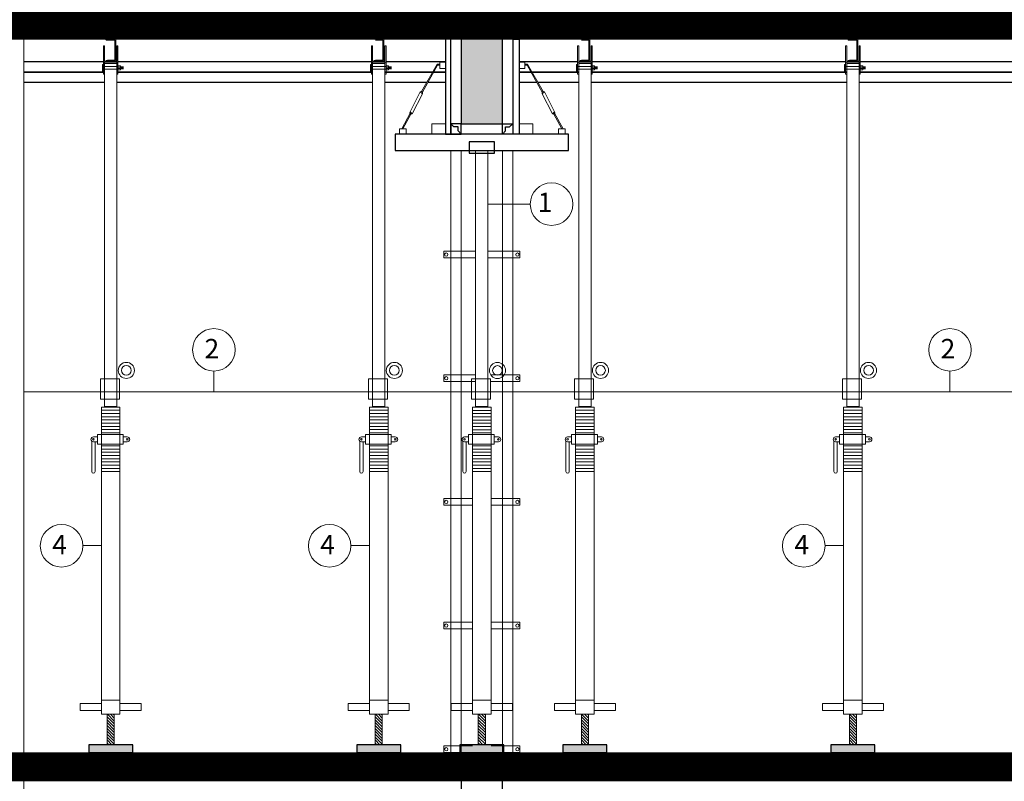
# Model space of a CAD drawing. Extents: x -161399 to 271811, y -67052 to 118520.
# Drawn here: x -39 to 6074, y -26121 to -21392 of the extents above; entities that cross this region are included whole.
import ezdxf

# ---------------------------------------------------------------- set-up
doc = ezdxf.new("R2010")
doc.units = 0
doc.header["$LTSCALE"] = 2000
doc.header["$MEASUREMENT"] = 0
doc.linetypes.add('DASHED2', pattern=[0.375, 0.25, -0.125])
doc.layers.get('0').update_dxf_attribs({"linetype": 'CONTINUOUS'})
doc.layers.add('ASHADE', color=7, linetype='CONTINUOUS')
for name, color, linetype, lineweight in [('COT_CHONG-02', 251, 'CONTINUOUS', 15), ('duong', 2, 'CONTINUOUS', 20), ('KT', 30, 'CONTINUOUS', 9), ('MO', 115, 'CONTINUOUS', 13), ('NET TRU', 61, 'CONTINUOUS', 35), ('TO', 151, 'CONTINUOUS', 15), ('VAN_KHUON-03', 143, 'CONTINUOUS', 9), ('VANKHUON', 141, 'CONTINUOUS', 15), ('VK015', 105, 'CONTINUOUS', 15), ('XA_GO-03', 11, 'CONTINUOUS', 15)]:
    doc.layers.add(name, color=color, linetype=linetype, lineweight=lineweight)
doc.styles.add('STYLE2', font='VHELVCN0.TTF', dxfattribs={"height": 350})

msp = doc.modelspace()

# ---------------------------------------------------------------- hatches: boundary and pattern name
at = {"layer": 'COT_CHONG-02'}
h = msp.add_hatch(dxfattribs=at)
h.set_pattern_fill('ANSI31', color=256, scale=4.00408, style=0)
h.set_pattern_definition([(315, (-81389.345, 239106.827), (-8.98941616, -8.98941616), [])])
h.paths.add_polyline_path([(503.73, -25893.85), (503.73, -25704.56), (547.77, -25704.56), (547.77, -25893.85)])
h = msp.add_hatch(dxfattribs=at)
h.set_pattern_fill('ANSI31', color=256, scale=4.00408, style=0)
h.set_pattern_definition([(315, (-79725.345, 239106.827), (-8.98941616, -8.98941616), [])])
h.paths.add_polyline_path([(2167.73, -25893.85), (2167.73, -25704.56), (2211.77, -25704.56), (2211.77, -25893.85)])
h = msp.add_hatch(dxfattribs=at)
h.set_pattern_fill('ANSI31', color=256, scale=4.00408, style=0)
h.set_pattern_definition([(315, (-79085.345, 239106.827), (-8.98941616, -8.98941616), [])])
h.paths.add_polyline_path([(2807.73, -25893.85), (2807.73, -25704.56), (2851.77, -25704.56), (2851.77, -25893.85)])
h = msp.add_hatch(dxfattribs=at)
h.set_pattern_fill('ANSI31', color=256, scale=4.00408, style=0)
h.set_pattern_definition([(315, (-78445.345, 239106.827), (-8.98941616, -8.98941616), [])])
h.paths.add_polyline_path([(3447.73, -25893.85), (3447.73, -25704.56), (3491.77, -25704.56), (3491.77, -25893.85)])
h = msp.add_hatch(dxfattribs=at)
h.set_pattern_fill('ANSI31', color=256, scale=4.00408, style=0)
h.set_pattern_definition([(315, (-76781.345, 239106.827), (-8.98941616, -8.98941616), [])])
h.paths.add_polyline_path([(5111.73, -25893.85), (5111.73, -25704.56), (5155.77, -25704.56), (5155.77, -25893.85)])
at = {"layer": 'duong'}
msp.add_hatch(color=256, dxfattribs=at).paths.add_polyline_path([(2957.75, -21513.31), (2701.75, -21513.31), (2701.75, -22038.11), (2957.75, -22038.11)])
at = {"layer": 'TO'}
msp.add_hatch(color=256, dxfattribs=at).paths.add_polyline_path([(2699.43, -25942.11), (-1906.25, -25942.11), (-1906.25, -26518.68), (-1650.25, -26518.68), (-1650.25, -26057.31), (2699.43, -26057.31)])
at = {"layer": 'VANKHUON'}
for points in [[(557.1, -21513.31), (494.4, -21513.31, 0.3274019), (504.85, -21519.44), (550.96, -21519.44), (550.96, -21643.47), (504.85, -21643.47, 0.3274019), (494.4, -21649.6), (557.1, -21649.6)], [(2221.1, -21513.31), (2158.4, -21513.31, 0.3274019), (2168.85, -21519.44), (2214.96, -21519.44), (2214.96, -21643.47), (2168.85, -21643.47, 0.3274019), (2158.4, -21649.6), (2221.1, -21649.6)], [(3501.1, -21513.31), (3438.4, -21513.31, 0.3274019), (3448.85, -21519.44), (3494.96, -21519.44), (3494.96, -21643.47), (3448.85, -21643.47, 0.3274019), (3438.4, -21649.6), (3501.1, -21649.6)], [(5165.1, -21513.31), (5102.4, -21513.31, 0.3274019), (5112.85, -21519.44), (5158.96, -21519.44), (5158.96, -21643.47), (5112.85, -21643.47, 0.3274019), (5102.4, -21649.6), (5165.1, -21649.6)]]:
    msp.add_hatch(color=256, dxfattribs=at).paths.add_polyline_path(points)
at = {"layer": 'VK015'}
h = msp.add_hatch(color=256, dxfattribs=at)
h.paths.add_polyline_path([(3606.1, -25894.83), (3333.4, -25894.83), (3333.4, -25942.11), (3606.1, -25942.11)])
h.paths.add_polyline_path([(2957.75, -25894.83), (2701.75, -25894.83), (2701.75, -25942.11), (2772.15, -25942.11), (2957.75, -25942.11)])
h.paths.add_polyline_path([(2326.1, -25894.83), (2053.4, -25894.83), (2053.4, -25942.11), (2326.1, -25942.11)])
h.paths.add_polyline_path([(662.1, -25894.83), (389.4, -25894.83), (389.4, -25942.11), (662.1, -25942.11)])
h.paths.add_polyline_path([(-1022.25, -25894.83), (-1274.6, -25894.83), (-1274.6, -25942.11), (-1002.13, -25942.11, 0.0126125)])
h = msp.add_hatch(color=256, dxfattribs=at)
h.paths.add_polyline_path([(8214.1, -25894.83), (7941.4, -25894.83), (7941.4, -25942.11), (8214.1, -25942.11)])
h.paths.add_polyline_path([(6934.1, -25894.83), (6661.4, -25894.83), (6661.4, -25942.11), (6934.1, -25942.11)])
h.paths.add_polyline_path([(5270.1, -25894.83), (4997.4, -25894.83), (4997.4, -25942.11), (5270.1, -25942.11)])

# ---------------------------------------------------------------- linework, layer by layer
for p, q in [((2656.95, -22057.31), (2637.75, -22038.11)), ((3002.55, -22057.31), (3021.75, -22038.11)), ((2682.55, -22082.91), (2701.75, -22102.11)), ((2976.95, -22082.91), (2957.75, -22102.11))]:
    msp.add_line(p, q)
for points in [[(7309.75, -21449.31), (-1650.25, -21449.31)], [(2701.75, -21449.31), (2701.75, -22038.11), (2957.75, -22038.11), (2957.75, -21449.31)], [(7309.75, -21504.56), (-1650.25, -21504.56)], [(7309.75, -21513.31), (-1650.25, -21513.31)], [(3021.75, -22102.11), (2637.75, -22102.11), (2637.75, -21513.31), (2603.59, -21513.31), (2603.59, -22102.11), (2637.75, -22102.11), (2637.75, -21513.31)], [(3021.75, -21513.31), (3021.75, -22102.11), (2637.75, -22102.11), (2637.75, -21513.31)], [(3021.75, -21513.31), (3062.51, -21513.31), (3062.51, -22102.11), (3021.75, -22102.11)], [(480.53, -21653.6), (-13.23, -21653.6)], [(2144.53, -21653.6), (570.96, -21653.6)], [(2603.59, -21653.6), (2234.96, -21653.6)], [(3424.53, -21654.11), (3062.51, -21654.11)], [(5088.53, -21654.11), (3514.96, -21654.11)], [(6752.53, -21654.11), (5178.96, -21654.11)], [(487.35, -21782.11), (-13.23, -21782.11)], [(2151.35, -21782.11), (564.15, -21782.11)], [(2487.68, -21782.11), (2228.15, -21782.11)], [(2603.59, -21782.11), (2495.34, -21782.11)], [(3170.76, -21782.11), (3062.51, -21782.11)], [(3431.35, -21782.11), (3178.42, -21782.11)], [(5095.35, -21782.11), (3508.15, -21782.11)], [(6759.35, -21782.11), (5172.15, -21782.11)], [(2682.55, -22082.91), (2682.55, -22057.31), (2656.95, -22057.31)], [(2976.95, -22082.91), (2976.95, -22057.31), (3002.55, -22057.31)], [(7309.75, -26057.31), (-1650.25, -26057.31)], [(2701.75, -26057.31), (2701.75, -26646.11), (2957.75, -26646.11), (2957.75, -26057.31)], [(7309.75, -26112.56), (-1650.25, -26112.56)]]:
    msp.add_lwpolyline(points)
for points in [[(2701.75, -22038.11), (2637.75, -22038.11), (2637.75, -22102.11), (2701.75, -22102.11)], [(2957.75, -22038.11), (3021.75, -22038.11), (3021.75, -22102.11), (2957.75, -22102.11)], [(2908.33, -22149.38), (2751.17, -22149.38), (2751.17, -22220.2), (2908.33, -22220.2)], [(662.1, -25894.83), (389.4, -25894.83), (389.4, -25942.11), (662.1, -25942.11)], [(2326.1, -25894.83), (2053.4, -25894.83), (2053.4, -25942.11), (2326.1, -25942.11)], [(2966.1, -25894.83), (2693.4, -25894.83), (2693.4, -25942.11), (2966.1, -25942.11)], [(3606.1, -25894.83), (3333.4, -25894.83), (3333.4, -25942.11), (3606.1, -25942.11)], [(5270.1, -25894.83), (4997.4, -25894.83), (4997.4, -25942.11), (5270.1, -25942.11)]]:
    msp.add_lwpolyline(points, close=True)
at = {"layer": 'ASHADE'}
msp.add_lwpolyline([(3367.35, -22102.11), (2292.15, -22102.11), (2292.15, -22204.51), (3367.35, -22204.51)], close=True, dxfattribs=at)
at = {"layer": 'COT_CHONG-02'}
for p, q in [((3130.51, -22537.22), (2868.15, -22537.22)), ((1166.38, -23703.58), (1166.38, -23573.89)), ((5736.29, -23703.58), (5736.29, -23573.89)), ((-13.23, -23703.58), (12084.15, -23703.58)), ((408.17, -24008.82), (408.17, -24197.83)), ((443.21, -23982.61), (418.18, -23982.61)), ((443.21, -24012.64), (418.18, -24012.64)), ((428.19, -24012.64), (428.19, -24197.83)), ((603.37, -23967.6), (443.21, -23967.6)), ((443.21, -23967.6), (443.21, -24027.66)), ((603.37, -23967.6), (603.37, -24027.66)), ((628.4, -23982.61), (603.37, -23982.61)), ((628.4, -24012.64), (603.37, -24012.64)), ((2072.17, -24008.82), (2072.17, -24197.83)), ((2107.21, -23982.61), (2082.18, -23982.61)), ((2107.21, -24012.64), (2082.18, -24012.64)), ((2092.19, -24012.64), (2092.19, -24197.83)), ((2267.37, -23967.6), (2107.21, -23967.6)), ((2107.21, -23967.6), (2107.21, -24027.66)), ((2267.37, -23967.6), (2267.37, -24027.66)), ((2292.4, -23982.61), (2267.37, -23982.61)), ((2292.4, -24012.64), (2267.37, -24012.64)), ((2712.17, -24009.36), (2712.17, -24198.37)), ((2747.21, -23983.15), (2722.18, -23983.15)), ((2747.21, -24013.19), (2722.18, -24013.19)), ((2732.19, -24013.19), (2732.19, -24198.37)), ((2747.21, -23968.14), (2747.21, -24028.2)), ((2907.37, -23968.14), (2747.21, -23968.14)), ((2907.37, -23968.14), (2907.37, -24028.2)), ((2932.4, -23983.15), (2907.37, -23983.15)), ((2932.4, -24013.19), (2907.37, -24013.19)), ((3352.17, -24008.82), (3352.17, -24197.83)), ((3387.21, -23982.61), (3362.18, -23982.61)), ((3387.21, -24012.64), (3362.18, -24012.64)), ((3372.19, -24012.64), (3372.19, -24197.83)), ((3547.37, -23967.6), (3387.21, -23967.6)), ((3387.21, -23967.6), (3387.21, -24027.66)), ((3547.37, -23967.6), (3547.37, -24027.66)), ((3572.4, -23982.61), (3547.37, -23982.61)), ((3572.4, -24012.64), (3547.37, -24012.64)), ((5016.17, -24008.82), (5016.17, -24197.83)), ((5051.21, -23982.61), (5026.18, -23982.61)), ((5051.21, -24012.64), (5026.18, -24012.64)), ((5036.19, -24012.64), (5036.19, -24197.83)), ((5211.37, -23967.6), (5051.21, -23967.6)), ((5051.21, -23967.6), (5051.21, -24027.66)), ((5211.37, -23967.6), (5211.37, -24027.66)), ((5236.4, -23982.61), (5211.37, -23982.61)), ((5236.4, -24012.64), (5211.37, -24012.64)), ((603.37, -24027.66), (443.21, -24027.66)), ((2267.37, -24027.66), (2107.21, -24027.66)), ((2907.37, -24028.2), (2747.21, -24028.2)), ((3547.37, -24027.66), (3387.21, -24027.66)), ((5211.37, -24027.66), (5051.21, -24027.66)), ((583.35, -24197.83), (468.15, -24197.83)), ((2247.35, -24197.83), (2132.15, -24197.83)), ((2887.35, -24198.37), (2772.15, -24198.37)), ((3527.35, -24197.83), (3412.15, -24197.83)), ((5191.35, -24197.83), (5076.15, -24197.83)), ((352.73, -24656.72), (468.15, -24656.72)), ((2016.73, -24656.72), (2132.15, -24656.72)), ((4960.73, -24656.72), (5076.15, -24656.72)), ((468.15, -25638.49), (336.01, -25638.49)), ((336.01, -25682.53), (336.01, -25638.49)), ((583.35, -25616.47), (468.15, -25616.47)), ((583.35, -25638.49), (715.48, -25638.49)), ((715.48, -25638.49), (715.48, -25682.53)), ((2132.15, -25638.49), (2000.01, -25638.49)), ((2000.01, -25682.53), (2000.01, -25638.49)), ((2247.35, -25616.47), (2132.15, -25616.47)), ((2247.35, -25638.49), (2379.48, -25638.49)), ((2379.48, -25638.49), (2379.48, -25682.53)), ((2772.15, -25638.49), (2640.01, -25638.49)), ((2640.01, -25682.53), (2640.01, -25638.49)), ((2887.35, -25616.47), (2772.15, -25616.47)), ((2887.35, -25638.49), (3019.48, -25638.49)), ((3019.48, -25638.49), (3019.48, -25682.53)), ((3412.15, -25638.49), (3280.01, -25638.49)), ((3280.01, -25682.53), (3280.01, -25638.49)), ((3527.35, -25616.47), (3412.15, -25616.47)), ((3527.35, -25638.49), (3659.48, -25638.49)), ((3659.48, -25638.49), (3659.48, -25682.53)), ((5076.15, -25638.49), (4944.01, -25638.49)), ((4944.01, -25682.53), (4944.01, -25638.49)), ((5191.35, -25616.47), (5076.15, -25616.47)), ((5191.35, -25638.49), (5323.48, -25638.49)), ((5323.48, -25638.49), (5323.48, -25682.53)), ((468.15, -25682.53), (336.01, -25682.53)), ((583.35, -25704.56), (468.15, -25704.56)), ((503.73, -25893.85), (503.73, -25704.56)), ((547.77, -25893.85), (547.77, -25704.56)), ((715.48, -25682.53), (583.35, -25682.53)), ((2132.15, -25682.53), (2000.01, -25682.53)), ((2247.35, -25704.56), (2132.15, -25704.56)), ((2167.73, -25893.85), (2167.73, -25704.56)), ((2211.77, -25893.85), (2211.77, -25704.56)), ((2379.48, -25682.53), (2247.35, -25682.53)), ((2772.15, -25682.53), (2640.01, -25682.53)), ((2887.35, -25704.56), (2772.15, -25704.56)), ((2807.73, -25893.85), (2807.73, -25704.56)), ((2851.77, -25893.85), (2851.77, -25704.56)), ((3019.48, -25682.53), (2887.35, -25682.53)), ((3412.15, -25682.53), (3280.01, -25682.53)), ((3527.35, -25704.56), (3412.15, -25704.56)), ((3447.73, -25893.85), (3447.73, -25704.56)), ((3491.77, -25893.85), (3491.77, -25704.56)), ((3659.48, -25682.53), (3527.35, -25682.53)), ((5076.15, -25682.53), (4944.01, -25682.53)), ((5191.35, -25704.56), (5076.15, -25704.56)), ((5111.73, -25893.85), (5111.73, -25704.56)), ((5155.77, -25893.85), (5155.77, -25704.56)), ((5323.48, -25682.53), (5191.35, -25682.53))]:
    msp.add_line(p, q, dxfattribs=at)
for points in [[(564.15, -21656.42), (487.35, -21656.42), (487.35, -23793.99), (564.15, -23793.99)], [(2228.15, -21656.42), (2151.35, -21656.42), (2151.35, -23793.99), (2228.15, -23793.99)], [(3508.15, -21656.42), (3431.35, -21656.42), (3431.35, -23793.99), (3508.15, -23793.99)], [(5172.15, -21656.42), (5095.35, -21656.42), (5095.35, -23793.99), (5172.15, -23793.99)], [(461.38, -23621.1), (579.77, -23621.1), (579.77, -23748.34), (461.38, -23748.34)], [(2125.38, -23621.1), (2243.77, -23621.1), (2243.77, -23748.34), (2125.38, -23748.34)], [(2765.38, -23621.64), (2883.77, -23621.64), (2883.77, -23748.88), (2765.38, -23748.88)], [(3405.38, -23621.1), (3523.77, -23621.1), (3523.77, -23748.34), (3405.38, -23748.34)], [(5069.38, -23621.1), (5187.77, -23621.1), (5187.77, -23748.34), (5069.38, -23748.34)]]:
    msp.add_lwpolyline(points, close=True, dxfattribs=at)
for points in [[(2791.35, -22213.85), (2791.35, -22204.51), (2868.15, -22204.51), (2868.15, -22213.85)], [(2868.15, -22204.51), (2868.15, -23794.54), (2791.35, -23794.54), (2791.35, -22204.51)], [(583.35, -25704.56), (583.35, -23797.42), (468.15, -23797.42), (468.15, -25704.56)], [(2247.35, -25704.56), (2247.35, -23797.42), (2132.15, -23797.42), (2132.15, -25704.56)], [(2772.15, -25704.56), (2772.15, -23797.97), (2887.35, -23797.97), (2887.35, -25704.56)], [(3527.35, -25704.56), (3527.35, -23797.42), (3412.15, -23797.42), (3412.15, -25704.56)], [(5191.35, -25704.56), (5191.35, -23797.42), (5076.15, -23797.42), (5076.15, -25704.56)]]:
    msp.add_lwpolyline(points, dxfattribs=at)
for centre, radius in [((622.9, -23569.62), 50.05), ((2286.9, -23569.62), 50.05), ((2926.9, -23570.16), 50.05), ((3566.9, -23569.62), 50.05), ((5230.9, -23569.62), 50.05), ((622.9, -23569.62), 30.03), ((2286.9, -23569.62), 30.03), ((2926.9, -23570.16), 30.03), ((3566.9, -23569.62), 30.03), ((5230.9, -23569.62), 30.03), ((418.18, -23997.63), 5.01), ((628.4, -23997.63), 5.01), ((2082.18, -23997.63), 5.01), ((2292.4, -23997.63), 5.01), ((2722.18, -23998.17), 5.01), ((2932.4, -23998.17), 5.01), ((3362.18, -23997.63), 5.01), ((3572.4, -23997.63), 5.01), ((5026.18, -23997.63), 5.01), ((5236.4, -23997.63), 5.01)]:
    msp.add_circle(centre, radius, dxfattribs=at)
for centre, radius, start, end in [((418.18, -23997.63), 15.02, 90, 270), ((628.4, -23997.63), 15.02, 270, 90), ((2082.18, -23997.63), 15.02, 90, 270), ((2292.4, -23997.63), 15.02, 270, 90), ((2722.18, -23998.17), 15.02, 90, 270), ((2932.4, -23998.17), 15.02, 270, 90), ((3362.18, -23997.63), 15.02, 90, 270), ((3572.4, -23997.63), 15.02, 270, 90), ((5026.18, -23997.63), 15.02, 90, 270), ((5236.4, -23997.63), 15.02, 270, 90), ((418.18, -24197.83), 10.01, 180, 0), ((2082.18, -24197.83), 10.01, 180, 0), ((2722.18, -24198.37), 10.01, 180, 0), ((3362.18, -24197.83), 10.01, 180, 0), ((5026.18, -24197.83), 10.01, 180, 0)]:
    msp.add_arc(centre, radius, start, end, dxfattribs=at)
at = {"layer": 'duong'}
for p, q in [((2701.75, -21513.31), (2957.75, -21513.31)), ((2637.75, -22204.51), (2637.75, -25942.11)), ((2701.75, -22204.51), (2701.75, -25942.11)), ((2957.75, -22204.51), (2957.75, -25942.11)), ((3021.75, -22204.51), (3021.75, -25942.11)), ((2594.28, -22828.27), (2594.28, -22870.11)), ((2594.28, -22828.27), (2791.35, -22828.27)), ((3065.22, -22828.27), (2868.15, -22828.27)), ((3065.22, -22828.27), (3065.22, -22870.11)), ((2594.28, -22870.11), (2791.35, -22870.11)), ((3065.22, -22870.11), (2868.15, -22870.11)), ((2594.28, -23596.27), (2594.28, -23638.11)), ((2594.28, -23596.27), (2791.35, -23596.27)), ((3065.22, -23596.27), (2887.35, -23596.27)), ((3065.22, -23596.27), (3065.22, -23638.11)), ((2594.28, -23638.11), (2791.35, -23638.11)), ((3065.22, -23638.11), (2887.35, -23638.11)), ((2594.28, -24364.27), (2594.28, -24406.11)), ((2594.28, -24364.27), (2772.15, -24364.27)), ((3065.22, -24364.27), (2887.35, -24364.27)), ((3065.22, -24364.27), (3065.22, -24406.11)), ((2594.28, -24406.11), (2772.15, -24406.11)), ((3065.22, -24406.11), (2887.35, -24406.11)), ((2594.28, -25132.27), (2772.15, -25132.27)), ((2594.28, -25132.27), (2594.28, -25174.11)), ((2594.28, -25174.11), (2772.15, -25174.11)), ((3065.22, -25132.27), (2887.35, -25132.27)), ((3065.22, -25174.11), (2887.35, -25174.11)), ((3065.22, -25132.27), (3065.22, -25174.11)), ((2594.28, -25900.27), (2594.28, -25942.11)), ((2594.28, -25900.27), (2594.28, -25942.11)), ((2594.28, -25900.27), (2772.15, -25900.27)), ((3065.22, -25900.27), (2887.35, -25900.27)), ((3065.22, -25900.27), (3065.22, -25942.11)), ((2594.28, -25942.11), (2772.15, -25942.11)), ((3065.22, -25942.11), (2887.35, -25942.11))]:
    msp.add_line(p, q, dxfattribs=at)
at = {"layer": 'duong', "const_width": 180}
for points in [[(11909.4, -21423.05), (-1906.25, -21423.05)], [(11909.4, -26031.31), (-1906.25, -26031.31)]]:
    msp.add_lwpolyline(points, dxfattribs=at)
at = {"layer": 'duong'}
for points in [[(2603.59, -22102.11), (2519.76, -22102.11), (2519.76, -22037.54), (2603.59, -22037.54)], [(3062.51, -22102.11), (3146.34, -22102.11), (3146.34, -22037.54), (3062.51, -22037.54)]]:
    msp.add_lwpolyline(points, close=True, dxfattribs=at)
for centre in [(2608.75, -22850.01), (3050.75, -22850.01), (2608.75, -23618.01), (3050.75, -23618.01), (2608.75, -24386.01), (3050.75, -24386.01), (2608.75, -25154.01), (3050.75, -25154.01), (2608.75, -25922.01), (2608.75, -25922.01), (3050.75, -25922.01)]:
    msp.add_circle(centre, 10.39, dxfattribs=at)
at = {"layer": 'KT', "linetype": 'ByBlock', "ltscale": 1.5}
for centre in [(3262.51, -22537.22), (1166.38, -23441.89), (5736.29, -23441.89), (220.75, -24658.91), (1884.75, -24658.91), (4828.75, -24658.91)]:
    msp.add_circle(centre, 132, dxfattribs=at)
at = {"layer": 'MO'}
for p, q in [((589.96, -21682.51), (589.96, -21698.87)), ((592.99, -21682.51), (592.99, -21698.87)), ((596.03, -21682.51), (596.03, -21698.87)), ((599.6, -21682.51), (599.6, -21698.87)), ((602.64, -21682.51), (602.64, -21698.87)), ((2253.96, -21682.51), (2253.96, -21698.87)), ((2256.99, -21682.51), (2256.99, -21698.87)), ((2260.03, -21682.51), (2260.03, -21698.87)), ((2263.6, -21682.51), (2263.6, -21698.87)), ((2266.64, -21682.51), (2266.64, -21698.87)), ((3533.96, -21682.51), (3533.96, -21698.87)), ((3536.99, -21682.51), (3536.99, -21698.87)), ((3540.03, -21682.51), (3540.03, -21698.87)), ((3543.6, -21682.51), (3543.6, -21698.87)), ((3546.64, -21682.51), (3546.64, -21698.87)), ((5197.96, -21682.51), (5197.96, -21698.87)), ((5200.99, -21682.51), (5200.99, -21698.87)), ((5204.03, -21682.51), (5204.03, -21698.87)), ((5207.6, -21682.51), (5207.6, -21698.87)), ((5210.64, -21682.51), (5210.64, -21698.87))]:
    msp.add_line(p, q, dxfattribs=at)
at = {"layer": 'MO', "ltscale": 5}
msp.add_lwpolyline([(-13.23, -11920.66), (-13.23, -19800.85), (-239.94, -19742.14), (266.99, -20615.52), (-13.23, -20539.47), (-13.23, -31552.28)], dxfattribs=at)
at = {"layer": 'NET TRU'}
for p, q in [((-13.23, -21718.11), (487.35, -21718.11)), ((564.15, -21718.11), (2151.35, -21718.11)), ((2228.15, -21718.11), (2523.93, -21718.11)), ((2531.36, -21718.11), (2603.59, -21718.11)), ((3062.51, -21718.11), (3134.74, -21718.11)), ((3142.17, -21718.11), (3431.35, -21718.11)), ((3508.15, -21718.11), (5095.35, -21718.11)), ((5172.15, -21718.11), (6759.35, -21718.11))]:
    msp.add_line(p, q, dxfattribs=at)
at = {"layer": 'VAN_KHUON-03'}
for p, q in [((583.35, -23817.45), (468.15, -23817.45)), ((583.35, -23837.47), (468.15, -23837.47)), ((2247.35, -23817.45), (2132.15, -23817.45)), ((2247.35, -23837.47), (2132.15, -23837.47)), ((2887.35, -23817.99), (2772.15, -23817.99)), ((2887.35, -23838.01), (2772.15, -23838.01)), ((3527.35, -23817.45), (3412.15, -23817.45)), ((3527.35, -23837.47), (3412.15, -23837.47)), ((5191.35, -23817.45), (5076.15, -23817.45)), ((5191.35, -23837.47), (5076.15, -23837.47)), ((583.35, -23857.49), (468.15, -23857.49)), ((583.35, -23877.51), (468.15, -23877.51)), ((583.35, -23897.53), (468.15, -23897.53)), ((2247.35, -23857.49), (2132.15, -23857.49)), ((2247.35, -23877.51), (2132.15, -23877.51)), ((2247.35, -23897.53), (2132.15, -23897.53)), ((2887.35, -23858.03), (2772.15, -23858.03)), ((2887.35, -23878.05), (2772.15, -23878.05)), ((2887.35, -23898.07), (2772.15, -23898.07)), ((3527.35, -23857.49), (3412.15, -23857.49)), ((3527.35, -23877.51), (3412.15, -23877.51)), ((3527.35, -23897.53), (3412.15, -23897.53)), ((5191.35, -23857.49), (5076.15, -23857.49)), ((5191.35, -23877.51), (5076.15, -23877.51)), ((5191.35, -23897.53), (5076.15, -23897.53)), ((583.35, -23917.55), (468.15, -23917.55)), ((583.35, -23937.57), (468.15, -23937.57)), ((583.35, -23957.59), (468.15, -23957.59)), ((2247.35, -23917.55), (2132.15, -23917.55)), ((2247.35, -23937.57), (2132.15, -23937.57)), ((2247.35, -23957.59), (2132.15, -23957.59)), ((2887.35, -23918.09), (2772.15, -23918.09)), ((2887.35, -23938.11), (2772.15, -23938.11)), ((2887.35, -23958.13), (2772.15, -23958.13)), ((3527.35, -23917.55), (3412.15, -23917.55)), ((3527.35, -23937.57), (3412.15, -23937.57)), ((3527.35, -23957.59), (3412.15, -23957.59)), ((5191.35, -23917.55), (5076.15, -23917.55)), ((5191.35, -23937.57), (5076.15, -23937.57)), ((5191.35, -23957.59), (5076.15, -23957.59)), ((583.35, -24037.67), (468.15, -24037.67)), ((583.35, -24057.69), (468.15, -24057.69)), ((583.35, -24077.71), (468.15, -24077.71)), ((2247.35, -24037.67), (2132.15, -24037.67)), ((2247.35, -24057.69), (2132.15, -24057.69)), ((2247.35, -24077.71), (2132.15, -24077.71)), ((2887.35, -24038.21), (2772.15, -24038.21)), ((2887.35, -24058.23), (2772.15, -24058.23)), ((2887.35, -24078.25), (2772.15, -24078.25)), ((3527.35, -24037.67), (3412.15, -24037.67)), ((3527.35, -24057.69), (3412.15, -24057.69)), ((3527.35, -24077.71), (3412.15, -24077.71)), ((5191.35, -24037.67), (5076.15, -24037.67)), ((5191.35, -24057.69), (5076.15, -24057.69)), ((5191.35, -24077.71), (5076.15, -24077.71)), ((583.35, -24097.73), (468.15, -24097.73)), ((583.35, -24117.75), (468.15, -24117.75)), ((583.35, -24137.77), (468.15, -24137.77)), ((2247.35, -24097.73), (2132.15, -24097.73)), ((2247.35, -24117.75), (2132.15, -24117.75)), ((2247.35, -24137.77), (2132.15, -24137.77)), ((2887.35, -24098.27), (2772.15, -24098.27)), ((2887.35, -24118.29), (2772.15, -24118.29)), ((2887.35, -24138.31), (2772.15, -24138.31)), ((3527.35, -24097.73), (3412.15, -24097.73)), ((3527.35, -24117.75), (3412.15, -24117.75)), ((3527.35, -24137.77), (3412.15, -24137.77)), ((5191.35, -24097.73), (5076.15, -24097.73)), ((5191.35, -24117.75), (5076.15, -24117.75)), ((5191.35, -24137.77), (5076.15, -24137.77)), ((583.35, -24157.79), (468.15, -24157.79)), ((583.35, -24177.81), (468.15, -24177.81)), ((2247.35, -24157.79), (2132.15, -24157.79)), ((2247.35, -24177.81), (2132.15, -24177.81)), ((2887.35, -24158.33), (2772.15, -24158.33)), ((2887.35, -24178.35), (2772.15, -24178.35)), ((3527.35, -24157.79), (3412.15, -24157.79)), ((3527.35, -24177.81), (3412.15, -24177.81)), ((5191.35, -24157.79), (5076.15, -24157.79)), ((5191.35, -24177.81), (5076.15, -24177.81))]:
    msp.add_line(p, q, dxfattribs=at)
at = {"layer": 'VANKHUON'}
for p, q in [((473.72, -21670.93), (473.72, -21710.45)), ((473.72, -21670.93), (480.53, -21670.93)), ((586.38, -21677.52), (570.96, -21677.52)), ((586.38, -21686.3), (570.96, -21686.3)), ((586.38, -21695.08), (570.96, -21695.08)), ((586.38, -21677.52), (586.38, -21703.86)), ((2137.72, -21670.93), (2137.72, -21710.45)), ((2137.72, -21670.93), (2144.53, -21670.93)), ((2250.38, -21677.52), (2234.96, -21677.52)), ((2250.38, -21686.3), (2234.96, -21686.3)), ((2250.38, -21695.08), (2234.96, -21695.08)), ((2250.38, -21677.52), (2250.38, -21703.86)), ((3417.72, -21670.93), (3424.53, -21670.93)), ((3417.72, -21670.93), (3417.72, -21710.45)), ((3530.38, -21677.52), (3514.96, -21677.52)), ((3530.38, -21686.3), (3514.96, -21686.3)), ((3530.38, -21695.08), (3514.96, -21695.08)), ((3530.38, -21677.52), (3530.38, -21703.86)), ((5081.72, -21670.93), (5088.53, -21670.93)), ((5081.72, -21670.93), (5081.72, -21710.45)), ((5194.38, -21677.52), (5178.96, -21677.52)), ((5194.38, -21686.3), (5178.96, -21686.3)), ((5194.38, -21695.08), (5178.96, -21695.08)), ((5194.38, -21677.52), (5194.38, -21703.86)), ((473.72, -21710.45), (480.53, -21710.45)), ((586.38, -21703.86), (570.96, -21703.86)), ((2137.72, -21710.45), (2144.53, -21710.45)), ((2250.38, -21703.86), (2234.96, -21703.86)), ((3417.72, -21710.45), (3424.53, -21710.45)), ((3530.38, -21703.86), (3514.96, -21703.86)), ((5081.72, -21710.45), (5088.53, -21710.45)), ((5194.38, -21703.86), (5178.96, -21703.86))]:
    msp.add_line(p, q, dxfattribs=at)
at = {"layer": 'VANKHUON', "linetype": 'DASHED2', "ltscale": 0.5}
for p, q in [((480.53, -21682.51), (570.96, -21682.51)), ((480.53, -21698.87), (570.96, -21698.87)), ((2144.53, -21682.51), (2234.96, -21682.51)), ((2144.53, -21698.87), (2234.96, -21698.87)), ((3424.53, -21682.51), (3514.96, -21682.51)), ((3424.53, -21698.87), (3514.96, -21698.87)), ((5088.53, -21682.51), (5178.96, -21682.51)), ((5088.53, -21698.87), (5178.96, -21698.87))]:
    msp.add_line(p, q, dxfattribs=at)
at = {"layer": 'VANKHUON'}
for points in [[(494.4, -21513.31), (557.1, -21513.31), (557.1, -21649.6), (494.4, -21649.6, 0.2738398)], [(2158.4, -21513.31), (2221.1, -21513.31), (2221.1, -21649.6), (2158.4, -21649.6, 0.2738398)], [(3438.4, -21513.31), (3501.1, -21513.31), (3501.1, -21649.6), (3438.4, -21649.6, 0.2738398)], [(5102.4, -21513.31), (5165.1, -21513.31), (5165.1, -21649.6), (5102.4, -21649.6, 0.2738398)]]:
    msp.add_lwpolyline(points, format="xyb", dxfattribs=at)
for points in [[(487.35, -21554.27), (487.35, -21649.6), (564.15, -21649.6), (564.15, -21554.27), (570.96, -21554.27), (570.96, -21656.42), (480.53, -21656.42), (480.53, -21554.27), (487.35, -21554.27)], [(504.85, -21519.44), (550.96, -21519.44), (550.96, -21643.47), (504.85, -21643.47)], [(2151.35, -21554.27), (2151.35, -21649.6), (2228.15, -21649.6), (2228.15, -21554.27), (2234.96, -21554.27), (2234.96, -21656.42), (2144.53, -21656.42), (2144.53, -21554.27), (2151.35, -21554.27)], [(2168.85, -21519.44), (2214.96, -21519.44), (2214.96, -21643.47), (2168.85, -21643.47)], [(3431.35, -21554.27), (3431.35, -21649.6), (3508.15, -21649.6), (3508.15, -21554.27), (3514.96, -21554.27), (3514.96, -21656.42), (3424.53, -21656.42), (3424.53, -21554.27), (3431.35, -21554.27)], [(3448.85, -21519.44), (3494.96, -21519.44), (3494.96, -21643.47), (3448.85, -21643.47)], [(5095.35, -21554.27), (5095.35, -21649.6), (5172.15, -21649.6), (5172.15, -21554.27), (5178.96, -21554.27), (5178.96, -21656.42), (5088.53, -21656.42), (5088.53, -21554.27), (5095.35, -21554.27)], [(5112.85, -21519.44), (5158.96, -21519.44), (5158.96, -21643.47), (5112.85, -21643.47)], [(487.35, -21729.76), (487.35, -21663.23), (564.15, -21663.23), (564.15, -21729.76), (570.96, -21729.76), (570.96, -21656.42), (480.53, -21656.42), (480.53, -21729.76), (487.35, -21729.76)], [(2151.35, -21729.76), (2151.35, -21663.23), (2228.15, -21663.23), (2228.15, -21729.76), (2234.96, -21729.76), (2234.96, -21656.42), (2144.53, -21656.42), (2144.53, -21729.76), (2151.35, -21729.76)], [(3431.35, -21729.76), (3431.35, -21663.23), (3508.15, -21663.23), (3508.15, -21729.76), (3514.96, -21729.76), (3514.96, -21656.42), (3424.53, -21656.42), (3424.53, -21729.76), (3431.35, -21729.76)], [(5095.35, -21729.76), (5095.35, -21663.23), (5172.15, -21663.23), (5172.15, -21729.76), (5178.96, -21729.76), (5178.96, -21656.42), (5088.53, -21656.42), (5088.53, -21729.76), (5095.35, -21729.76)]]:
    msp.add_lwpolyline(points, dxfattribs=at)
for centre, start, end in [((503.81, -21509.25), 203.339163, 275.853335), ((5111.81, -21509.25), 203.339163, 275.853335), ((503.81, -21653.66), 84.146665, 156.660837), ((2167.81, -21653.66), 84.146665, 156.660837), ((3447.81, -21653.66), 84.146665, 156.660837), ((5111.81, -21653.66), 84.146665, 156.660837)]:
    msp.add_arc(centre, 10.25, start, end, dxfattribs=at)
at = {"layer": 'XA_GO-03'}
for p, q in [((2551.87, -21668.78), (2456.01, -21838.01)), ((2555.56, -21675.11), (2461.45, -21842.32)), ((2551.87, -21668.78), (2569.84, -21668.78)), ((2555.43, -21675.11), (2569.84, -21675.11)), ((3114.23, -21668.78), (3096.26, -21668.78)), ((3110.67, -21675.11), (3096.26, -21675.11)), ((3110.54, -21675.11), (3204.65, -21842.32)), ((3114.23, -21668.78), (3210.09, -21838.01)), ((2447.78, -21839.89), (2384.12, -21964.64)), ((2461.11, -21851.11), (2397.55, -21975.74)), ((2447.78, -21839.89), (2461.11, -21851.11)), ((3218.32, -21839.89), (3204.99, -21851.11)), ((3204.99, -21851.11), (3268.54, -21975.74)), ((3218.32, -21839.89), (3281.98, -21964.64)), ((2384.29, -21973.18), (2332.22, -22069)), ((2389.81, -21977.38), (2340.25, -22069)), ((2384.12, -21964.64), (2397.55, -21975.74)), ((3281.98, -21964.64), (3268.54, -21975.74)), ((3276.29, -21977.38), (3325.85, -22069)), ((3281.81, -21973.18), (3333.88, -22069))]:
    msp.add_line(p, q, dxfattribs=at)
for points in [[(2603.59, -21654.6), (2569.84, -21654.6), (2569.84, -21695.62), (2603.59, -21695.62)], [(3062.51, -21654.6), (3096.26, -21654.6), (3096.26, -21695.62), (3062.51, -21695.62)], [(2360.03, -22069), (2319.01, -22069), (2319.01, -22102.76), (2360.03, -22102.76)], [(3306.07, -22069), (3347.09, -22069), (3347.09, -22102.76), (3306.07, -22102.76)]]:
    msp.add_lwpolyline(points, close=True, dxfattribs=at)
for centre, radius, start, end in [((2453.64, -21846.44), 8.79, 328.059157, 131.787015), ((3212.46, -21846.44), 8.79, 48.212985, 211.940843), ((2392.02, -21968.76), 8.91, 152.429148, 308.444021), ((3274.08, -21968.76), 8.91, 231.555979, 27.570852)]:
    msp.add_arc(centre, radius, start, end, dxfattribs=at)

# ---------------------------------------------------------------- texts
at = {"layer": 'KT', "char_height": 120, "width": 254.3603, "attachment_point": 3, "style": 'STYLE2'}
for s, insert in [('1', (3267.69, -22465.61)), ('2', (1199.24, -23374.22)), ('2', (5769.15, -23374.22)), ('4', (253.61, -24591.25)), ('4', (1917.61, -24591.25)), ('4', (4861.61, -24591.25))]:
    msp.add_mtext(s, dxfattribs=dict(at, insert=insert))

doc.saveas('drawing.dxf')
